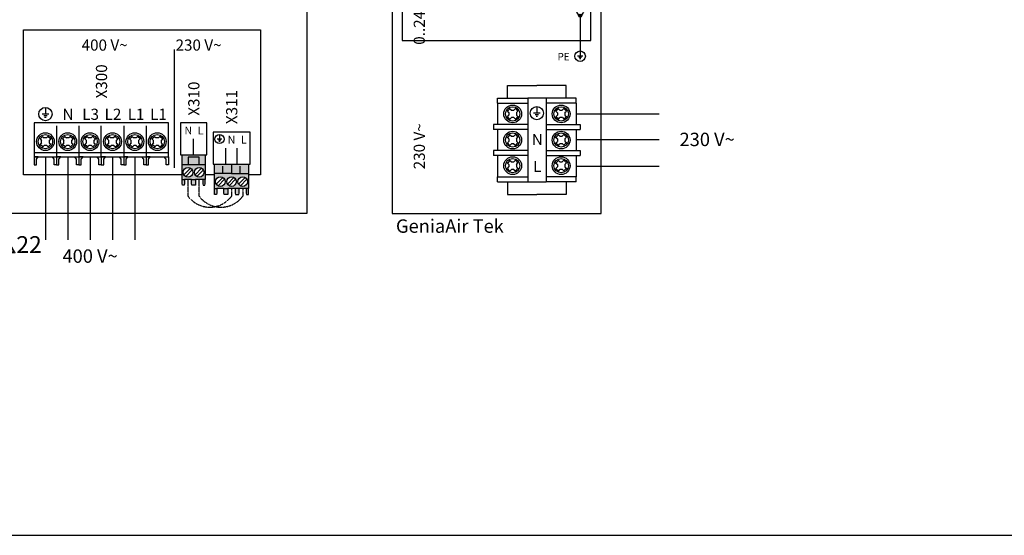
# Model space of a CAD drawing. Units: millimetres. Extents: x 64657 to 480746, y -134951 to 54123.
# Drawn here: x 423879 to 427139, y 46114 to 47823 of the extents above; entities that cross this region are included whole.
import ezdxf
from ezdxf.enums import TextEntityAlignment as Align

# ---------------------------------------------------------------- set-up
doc = ezdxf.new("R2010")
doc.units = ezdxf.units.MM
doc.linetypes.add('DASHEDX2', pattern=[1.5, 1, -0.5])
for name, color, linetype in [('VG_0_General', 7, 'Continuous'), ('VG_0_TEXT', 7, 'Continuous'), ('VG_H_TEXT', 7, 'Continuous'), ('VG_HEAT', 7, 'Continuous'), ('VG_MCT', 7, 'Continuous'), ('VG_MCT_LINE 230V 400V', 241, 'Continuous'), ('VG_MCT_LINE_ELV', 7, 'DASHEDX2'), ('VG_MCT_TEXT', 7, 'Continuous')]:
    doc.layers.add(name, color=color, linetype=linetype)
doc.layers.add('VG_FRAME', color=220, linetype='Continuous', plot=False)
doc.styles.get("Standard").update_dxf_attribs({"font": 'arial.ttf'})

# ---------------------------------------------------------------- blocks, each defined once
blk = doc.blocks.new('GeniaAir Tek split electr')
at = {"layer": 'VG_0_General', "true_color": 0xf27172}
h = blk.add_hatch(color=11, dxfattribs=at)
h.dxf.hatch_style = 1
h.paths.add_polyline_path([(511.1, 756.1), (479.3, 756.1), (479.3, 679.7), (511.1, 679.7), (511.1, 699.4), (487.7, 699.4), (487.7, 736.5), (511.1, 736.5)])
h.paths.add_polyline_path([(511.1, 736.5), (487.7, 736.5), (487.7, 699.4), (511.1, 699.4)], flags=17)
h.paths.add_polyline_path([(561, 724.6), (561, 748.3), (561, 756.1), (511.1, 756.1), (511.1, 679.7), (561, 679.7), (561, 687.6), (561, 711.3)])
h.paths.add_polyline_path([(521.7, 736.5, -1), (553.4, 736.5, -1)], flags=16)
h.paths.add_polyline_path([(553.4, 699.4, -1), (521.7, 699.4, -1)], flags=16)
h.paths.add_polyline_path([(579.9, 686.5), (576.1, 687.6), (561, 687.6), (561, 679.7), (576.1, 679.7), (579.9, 680.5)])
h.paths.add_polyline_path([(579.9, 723.6), (576.1, 724.6), (561, 724.6), (561, 711.3), (576.1, 711.3), (579.9, 712.3)])
h.paths.add_polyline_path([(579.9, 755.4), (576.1, 756.1), (561, 756.1), (561, 748.3), (576.1, 748.3), (579.9, 749.3)])
at = {"layer": 'VG_MCT'}
h = blk.add_hatch(color=256, dxfattribs=at)
h.dxf.hatch_style = 1
edge = h.paths.add_edge_path()
edge.add_ellipse((622.1, 717.2), major_axis=(0, -61.5), ratio=0.299481, start_angle=345.005, end_angle=360)
edge.add_ellipse((622.1, 717.2), major_axis=(0, -61.5), ratio=0.299481, start_angle=0, end_angle=14.995)
edge.add_arc((622.1, 655.7), 5.21, 23.7232, 156.2768)
edge = h.paths.add_edge_path()
edge.add_arc((622.1, 655.7), 5.21, 0, 23.7232)
edge.add_ellipse((622.1, 717.2), major_axis=(0, -61.5), ratio=0.299481, start_angle=0, end_angle=14.995, ccw=False)
edge.add_line((622.1, 655.7), (622.1, 650.5))
edge.add_arc((622.1, 655.7), 5.21, 270, 360)
edge = h.paths.add_edge_path()
edge.add_ellipse((622.1, 717.2), major_axis=(0, -61.5), ratio=0.299481, start_angle=345.005, end_angle=360, ccw=False)
edge.add_arc((622.1, 655.7), 5.21, 156.2768, 180)
edge.add_arc((622.1, 655.7), 5.21, 180, 270)
edge.add_line((622.1, 650.5), (622.1, 655.7))
at = {"layer": 'VG_0_General'}
blk.add_lwpolyline([(0, 0), (692.2, 0), (692.2, 975.3), (0, 975.3)], close=True, dxfattribs=at)
for points in [[(657.3, 884.6), (33.3, 884.6), (33.3, 572.9)], [(33.3, 572.9), (657.3, 572.9), (657.3, 884.6)]]:
    blk.add_lwpolyline(points, dxfattribs=at)
at = {"layer": 'VG_MCT'}
for p, q in [((479.3, 756.1), (561, 756.1)), ((511.1, 679.7), (511.1, 756.1)), ((529.3, 750), (551.4, 728.7)), ((479.3, 717.9), (449.9, 717.9)), ((523.7, 744.3), (545.8, 722.9)), ((561, 748.3), (561, 724.6)), ((523.7, 707.2), (545.8, 685.9)), ((529.3, 713), (551.4, 691.6)), ((561, 711.3), (561, 687.6)), ((561, 679.7), (479.3, 679.7)), ((622.1, 655.7), (622.1, 538.5)), ((622.1, 538.5), (622.1, 521.1)), ((630.9, 521.1), (613.4, 521.1)), ((626.5, 516.7), (617.8, 516.7)), ((624.3, 512.3), (619.9, 512.3)), ((382.2, 381.8), (382.2, 423.7)), ((382.2, 423.7), (479, 423.7)), ((575.9, 423.7), (479, 423.7)), ((575.9, 381.8), (575.9, 423.7)), ((348.8, 365.4), (348.8, 381.8)), ((348.8, 381.8), (448.5, 381.8)), ((509.5, 381.8), (448.5, 381.8)), ((448.5, 381.8), (448.5, 365.4)), ((609.2, 381.8), (509.5, 381.8)), ((509.5, 381.8), (509.5, 365.4)), ((609.2, 365.4), (609.2, 381.8)), ((378, 341.8), (386.1, 333.9)), ((389.7, 347.2), (381.4, 338.5)), ((386.1, 333.9), (386.1, 325.7)), ((386.3, 350.4), (394.4, 342.6)), ((394.4, 342.6), (402.5, 342.6)), ((402.5, 342.6), (407.6, 347.9)), ((407.6, 347.9), (416.2, 339.5)), ((411.3, 334.4), (416.2, 339.5)), ((411.3, 334.4), (411.3, 326.3)), ((411.3, 326.3), (419.4, 318.3)), ((419, 342.4), (419, 342.4)), ((489.7, 332.3), (467.9, 332.3)), ((484.3, 326.8), (473.4, 326.8)), ((478.8, 354.1), (478.8, 332.3)), ((538.6, 341.8), (546.8, 333.9)), ((550.4, 347.2), (542, 338.5)), ((546.8, 333.9), (546.8, 325.7)), ((547, 350.4), (555, 342.6)), ((555, 342.6), (563.1, 342.6)), ((563.1, 342.6), (568.2, 347.9)), ((568.2, 347.9), (576.9, 339.5)), ((571.9, 334.4), (576.9, 339.5)), ((571.9, 334.4), (571.9, 326.3)), ((571.9, 326.3), (580.1, 318.3)), ((579.7, 342.4), (579.7, 342.4)), ((448.5, 295.1), (335.6, 295.1)), ((335.6, 295.1), (335.6, 278.7)), ((381.2, 320.6), (386.1, 325.7)), ((389.8, 312.2), (381.2, 320.6)), ((389.8, 312.2), (394.9, 317.5)), ((403.1, 317.5), (394.9, 317.5)), ((403.1, 317.5), (411.1, 309.7)), ((416.1, 321.6), (407.7, 312.9)), ((481.5, 321.3), (476.1, 321.3)), ((509.5, 295.1), (622.4, 295.1)), ((541.8, 320.6), (546.8, 325.7)), ((550.5, 312.2), (541.8, 320.6)), ((550.5, 312.2), (555.5, 317.5)), ((563.7, 317.5), (555.5, 317.5)), ((563.7, 317.5), (571.7, 309.7)), ((576.7, 321.6), (568.4, 312.9)), ((622.4, 295.1), (622.4, 278.7)), ((448.5, 278.7), (335.6, 278.7)), ((386.3, 263.7), (394.4, 255.9)), ((402.5, 255.9), (407.6, 261.2)), ((407.6, 261.2), (416.2, 252.8)), ((509.5, 278.7), (622.4, 278.7)), ((547, 263.7), (555, 255.9)), ((563.1, 255.9), (568.2, 261.2)), ((568.2, 261.2), (576.9, 252.8)), ((378, 255.1), (386.1, 247.2)), ((381.2, 233.9), (386.1, 239)), ((389.8, 225.5), (381.2, 233.9)), ((389.7, 260.5), (381.4, 251.8)), ((386.1, 247.2), (386.1, 239)), ((389.8, 225.5), (394.9, 230.8)), ((394.4, 255.9), (402.5, 255.9)), ((403.1, 230.8), (394.9, 230.8)), ((403.1, 230.8), (411.1, 223)), ((416.1, 234.9), (407.7, 226.2)), ((411.3, 247.7), (416.2, 252.8)), ((411.3, 247.7), (411.3, 239.6)), ((411.3, 239.6), (419.4, 231.6)), ((419, 255.7), (419, 255.7)), ((538.6, 255.1), (546.8, 247.2)), ((541.8, 233.9), (546.8, 239)), ((550.5, 225.5), (541.8, 233.9)), ((550.4, 260.5), (542, 251.8)), ((546.8, 247.2), (546.8, 239)), ((550.5, 225.5), (555.5, 230.8)), ((555, 255.9), (563.1, 255.9)), ((563.7, 230.8), (555.5, 230.8)), ((563.7, 230.8), (571.7, 223)), ((576.7, 234.9), (568.4, 226.2)), ((571.9, 247.7), (576.9, 252.8)), ((571.9, 247.7), (571.9, 239.6)), ((571.9, 239.6), (580.1, 231.6)), ((579.7, 255.7), (579.7, 255.7)), ((448.5, 208.1), (335.6, 208.1)), ((335.6, 208.1), (335.6, 191.6)), ((509.5, 208.1), (622.4, 208.1)), ((622.4, 208.1), (622.4, 191.6)), ((448.5, 191.6), (335.6, 191.6)), ((378, 170.1), (386.1, 162.2)), ((389.7, 175.5), (381.4, 166.8)), ((386.3, 178.7), (394.4, 170.9)), ((394.4, 170.9), (402.5, 170.9)), ((402.5, 170.9), (407.6, 176.2)), ((407.6, 176.2), (416.2, 167.8)), ((411.3, 162.7), (416.2, 167.8)), ((419, 170.7), (419, 170.7)), ((509.5, 191.6), (622.4, 191.6)), ((538.6, 170.1), (546.8, 162.2)), ((550.4, 175.5), (542, 166.8)), ((547, 178.7), (555, 170.9)), ((555, 170.9), (563.1, 170.9)), ((563.1, 170.9), (568.2, 176.2)), ((568.2, 176.2), (576.9, 167.8)), ((571.9, 162.7), (576.9, 167.8)), ((579.7, 170.7), (579.7, 170.7)), ((381.2, 148.9), (386.1, 154)), ((389.8, 140.5), (381.2, 148.9)), ((386.1, 162.2), (386.1, 154)), ((389.8, 140.5), (394.9, 145.8)), ((403.1, 145.8), (394.9, 145.8)), ((403.1, 145.8), (411.1, 138)), ((416.1, 149.9), (407.7, 141.2)), ((411.3, 162.7), (411.3, 154.6)), ((411.3, 154.6), (419.4, 146.6)), ((541.8, 148.9), (546.8, 154)), ((550.5, 140.5), (541.8, 148.9)), ((546.8, 162.2), (546.8, 154)), ((550.5, 140.5), (555.5, 145.8)), ((563.7, 145.8), (555.5, 145.8)), ((563.7, 145.8), (571.7, 138)), ((576.7, 149.9), (568.4, 141.2)), ((571.9, 162.7), (571.9, 154.6)), ((571.9, 154.6), (580.1, 146.6)), ((348.8, 104.9), (348.8, 121.3)), ((348.8, 121.3), (448.5, 121.3)), ((382.2, 104.9), (382.2, 63)), ((448.5, 121.3), (448.5, 104.9)), ((448.5, 104.9), (509.5, 104.9)), ((609.2, 121.3), (509.5, 121.3)), ((509.5, 121.3), (509.5, 104.9)), ((575.9, 104.9), (575.9, 63)), ((609.2, 104.9), (609.2, 121.3)), ((382.2, 63), (479, 63)), ((575.9, 63), (479, 63))]:
    blk.add_line(p, q, dxfattribs=at)
blk.add_lwpolyline([(376.1, 674.3), (479.3, 674.3), (479.3, 761.6), (376.1, 761.6)], close=True, dxfattribs=at)
for points in [[(561, 748.3), (576.1, 748.3), (579.9, 749.3), (579.9, 755.4), (576.1, 756.1), (561, 756.1), (561, 748.3)], [(511.1, 736.5), (487.7, 736.5), (487.7, 699.4), (511.1, 699.4)], [(561, 724.6), (576.1, 724.6), (579.9, 723.6), (579.9, 712.3), (576.1, 711.3), (561, 711.3), (561, 724.6)], [(561, 687.6), (576.1, 687.6), (579.9, 686.5), (579.9, 680.5), (576.1, 679.7), (561, 679.7), (561, 687.6)], [(348.8, 365.4), (348.8, 295.1)], [(348.8, 365.4), (448.5, 365.4)], [(448.5, 365.4), (448.5, 121.3)], [(609.2, 365.4), (509.5, 365.4)], [(509.5, 365.4), (509.5, 121.3)], [(609.2, 365.4), (609.2, 295.1)], [(348.8, 278.7), (348.8, 208.1)], [(609.2, 278.7), (609.2, 208.1)], [(348.8, 191.6), (348.8, 121.3)], [(609.2, 191.6), (609.2, 121.3)], [(348.8, 104.9), (448.5, 104.9)], [(609.2, 104.9), (509.5, 104.9)]]:
    blk.add_lwpolyline(points, dxfattribs=at)
for centre, radius in [((537.6, 736.5), 15.9), ((537.6, 699.4), 15.9), ((622.1, 655.7), 5.21), ((622.1, 521.1), 17.5), ((398.7, 330), 29.4), ((559.3, 330), 29.4), ((398.7, 330), 23.8), ((478.8, 332.3), 21.9), ((559.3, 330), 23.8), ((398.7, 243.3), 29.4), ((398.7, 243.3), 23.8), ((559.3, 243.3), 29.4), ((559.3, 243.3), 23.8), ((398.7, 158.3), 29.4), ((398.7, 158.3), 23.8), ((559.3, 158.3), 29.4), ((559.3, 158.3), 23.8)]:
    blk.add_circle(centre, radius, dxfattribs=at)
at = {"layer": 'VG_MCT_LINE 230V 400V'}
for p, q in [((609.2, 330.3), (884.1, 330.3)), ((609.2, 245.4), (884.1, 245.4)), ((609.2, 156.5), (884.1, 156.5))]:
    blk.add_line(p, q, dxfattribs=at)
at = {"layer": 'VG_MCT_LINE_ELV'}
for p, q in [((884.1, 736.5), (561, 736.5)), ((884.1, 699.4), (561, 699.4))]:
    blk.add_line(p, q, dxfattribs=at)
blk.add_ellipse((622.1, 717.2), major_axis=(0, -61.5), ratio=0.299481, dxfattribs=at)
at = {"layer": 'VG_H_TEXT', "linetype": 'Continuous'}
blk.add_text('2c', height=44.44, dxfattribs=at).set_placement((36.2, 914.1))
at = {"layer": 'VG_MCT_TEXT'}
for s, height, p in [('CN12', 24.07, (415.4, 717.9)), ('-  +', 25.93, (449.9, 716.1))]:
    blk.add_text(s, height=height, rotation=270, dxfattribs=at).set_placement(p, align=Align.CENTER)
blk.add_text('     230 V~                       0..24 V', height=37.037, rotation=90, dxfattribs=at).set_placement((108.1, 89.7))
blk.add_text('PE', height=24.07, dxfattribs=at).set_placement((567.4, 507.6), align=Align.CENTER)
for s, p in [('N', (498.6, 245.3)), ('L', (493.7, 155.8))]:
    blk.add_text(s, height=37, dxfattribs=at).set_placement(p, align=Align.MIDDLE_RIGHT)
blk.add_text('230 V~', height=44.44, dxfattribs=at).set_placement((951.2, 245.4), align=Align.MIDDLE_LEFT)
blk.add_text('GeniaAir Tek', height=44.444, dxfattribs=at).set_placement((12.3, -64.1))
blk = doc.blocks.new('warning_icon')
at = {"layer": 'VG_0_General'}
h = blk.add_hatch(color=1, dxfattribs=at)
h.dxf.hatch_style = 2
edge = h.paths.add_edge_path()
edge.add_spline(control_points=[(17.81, 0.68), (17.81, 0.68), (9.85, 14.46), (9.85, 14.46), (9.77, 14.59), (9.63, 14.67), (9.48, 14.67), (9.32, 14.67), (9.18, 14.59), (9.11, 14.46), (9.11, 14.46), (1.15, 0.68), (1.15, 0.68), (1.07, 0.55), (1.07, 0.38), (1.15, 0.25), (1.23, 0.12), (1.37, 0.03), (1.52, 0.03), (1.52, 0.03), (17.43, 0.03), (17.43, 0.03), (17.59, 0.03), (17.73, 0.12), (17.81, 0.25), (17.88, 0.38), (17.88, 0.55), (17.81, 0.68)], knot_values=[0, 0, 0, 0, 1, 1, 1, 2, 2, 2, 3, 3, 3, 4, 4, 4, 5, 5, 5, 6, 6, 6, 7, 7, 7, 8, 8, 8, 9, 9, 9, 9], degree=3, periodic=0)
h.paths.add_polyline_path([(2.27, 0.89), (9.48, 13.38), (16.69, 0.89)])
h = blk.add_hatch(color=1, dxfattribs=at)
h.dxf.hatch_style = 2
edge = h.paths.add_edge_path()
edge.add_spline(control_points=[(8.77, 10.55), (8.77, 10.55), (8.77, 6.75), (8.77, 6.75), (8.77, 6.75), (9.06, 4.33), (9.06, 4.33), (9.06, 4.33), (9.9, 4.33), (9.9, 4.33), (9.9, 4.33), (10.2, 6.75), (10.2, 6.75), (10.2, 6.75), (10.2, 11.02), (10.2, 11.02), (10.2, 11.02), (9.24, 11.02), (9.24, 11.02), (8.95, 11.02), (8.77, 10.87), (8.77, 10.55)], knot_values=[0, 0, 0, 0, 1, 1, 1, 2, 2, 2, 3, 3, 3, 4, 4, 4, 5, 5, 5, 6, 6, 6, 7, 7, 7, 7], degree=3, periodic=0)
h = blk.add_hatch(color=1, dxfattribs=at)
h.dxf.hatch_style = 2
edge = h.paths.add_edge_path()
edge.add_spline(control_points=[(9.48, 3.45), (9.01, 3.45), (8.62, 3.04), (8.62, 2.57), (8.62, 2.1), (9.01, 1.71), (9.48, 1.71), (9.95, 1.71), (10.34, 2.1), (10.34, 2.57), (10.34, 3.04), (9.95, 3.45), (9.48, 3.45)], knot_values=[0, 0, 0, 0, 1, 1, 1, 2, 2, 2, 3, 3, 3, 4, 4, 4, 4], degree=3, periodic=0)
at = {"layer": 'VG_0_General', "color": 1, "lineweight": 0}
for p, q in [((2.27, 0.89), (9.48, 13.38)), ((9.48, 13.38), (16.69, 0.89)), ((16.69, 0.89), (2.27, 0.89))]:
    blk.add_line(p, q, dxfattribs=at)
for points in [[(9.11, 14.46), (9.11, 14.46), (1.15, 0.68), (1.15, 0.68)], [(9.24, 11.02), (8.95, 11.02), (8.77, 10.87), (8.77, 10.55)], [(8.77, 10.55), (8.77, 10.55), (8.77, 6.75), (8.77, 6.75)], [(10.2, 11.02), (10.2, 11.02), (9.24, 11.02), (9.24, 11.02)], [(17.81, 0.68), (17.81, 0.68), (9.85, 14.46), (9.85, 14.46)], [(10.2, 6.75), (10.2, 6.75), (10.2, 11.02), (10.2, 11.02)], [(1.52, 0.03), (1.52, 0.03), (17.43, 0.03), (17.43, 0.03)], [(8.77, 6.75), (8.77, 6.75), (9.06, 4.33), (9.06, 4.33)], [(9.06, 4.33), (9.06, 4.33), (9.9, 4.33), (9.9, 4.33)], [(9.9, 4.33), (9.9, 4.33), (10.2, 6.75), (10.2, 6.75)]]:
    blk.add_open_spline(points, degree=3, dxfattribs=at)
for points, knots in [([(9.85, 14.46), (9.77, 14.59), (9.63, 14.67), (9.48, 14.67), (9.32, 14.67), (9.18, 14.59), (9.11, 14.46)], [1, 1, 1, 1, 2, 2, 2, 3, 3, 3, 3]), ([(1.15, 0.68), (1.07, 0.55), (1.07, 0.38), (1.15, 0.25), (1.23, 0.12), (1.37, 0.03), (1.52, 0.03)], [4, 4, 4, 4, 5, 5, 5, 6, 6, 6, 6]), ([(9.48, 3.45), (9.01, 3.45), (8.62, 3.04), (8.62, 2.57), (8.62, 2.1), (9.01, 1.71), (9.48, 1.71), (9.95, 1.71), (10.34, 2.1), (10.34, 2.57), (10.34, 3.04), (9.95, 3.45), (9.48, 3.45)], [0, 0, 0, 0, 1, 1, 1, 2, 2, 2, 3, 3, 3, 4, 4, 4, 4]), ([(17.43, 0.03), (17.59, 0.03), (17.73, 0.12), (17.81, 0.25), (17.88, 0.38), (17.88, 0.55), (17.81, 0.68)], [7, 7, 7, 7, 8, 8, 8, 9, 9, 9, 9])]:
    blk.add_open_spline(points, degree=3, knots=knots, dxfattribs=at)
at = {"layer": 'VG_0_TEXT'}
blk.add_attdef('NR', (19.06, 0.03), '', height=15, dxfattribs=at)
blk = doc.blocks.new('GeniaSet R32 electr')
at = {"layer": 'VG_0_General', "true_color": 0x136734}
h = blk.add_hatch(color=116, dxfattribs=at)
h.dxf.hatch_style = 1
h.paths.add_polyline_path([(1137.4, 162.7), (1137.4, 186.1), (1100.4, 186.1), (1100.4, 162.7)], flags=17)
h.paths.add_polyline_path([(1157.1, 162.7), (1157.1, 194.4), (1080.7, 194.4), (1080.7, 162.7), (1100.4, 162.7), (1100.4, 186.1), (1137.4, 186.1), (1137.4, 162.7)])
h.paths.add_polyline_path([(1149.3, 112.8), (1157.1, 112.8), (1157.1, 162.7), (1137.4, 162.7), (1080.7, 162.7), (1080.7, 112.8), (1088.6, 112.8), (1112.3, 112.8), (1125.6, 112.8)])
h.paths.add_polyline_path([(1137.4, 120.3, -1), (1137.4, 152.1, -1)], flags=16)
h.paths.add_polyline_path([(1100.4, 120.3, -1), (1100.4, 152.1, -1)], flags=16)
h.paths.add_polyline_path([(1156.4, 93.9), (1157.1, 97.6), (1157.1, 112.8), (1149.3, 112.8), (1149.3, 97.6), (1150.3, 93.9)])
h.paths.add_polyline_path([(1124.6, 93.9), (1125.6, 97.6), (1125.6, 112.8), (1112.3, 112.8), (1112.3, 97.6), (1113.2, 93.9)])
h.paths.add_polyline_path([(1087.5, 93.9), (1088.6, 97.6), (1088.6, 112.8), (1080.7, 112.8), (1080.7, 97.6), (1081.5, 93.9)])
at = {"layer": 'VG_0_General'}
h = blk.add_hatch(color=134, dxfattribs=at)
h.dxf.hatch_style = 1
h.paths.add_polyline_path([(1244.4, 132.1), (1244.4, 163.8), (1187.7, 163.8), (1187.7, 132.1)])
h.paths.add_polyline_path([(1301.1, 132.1), (1301.1, 163.8), (1244.4, 163.8), (1244.4, 132.1)])
h.paths.add_polyline_path([(1269.6, 82.2), (1293.3, 82.2), (1301.1, 82.2), (1301.1, 132.1), (1244.4, 132.1), (1187.7, 132.1), (1187.7, 82.2), (1195.5, 82.2), (1219.2, 82.2), (1232.6, 82.2), (1256.3, 82.2)])
h.paths.add_polyline_path([(1281.5, 121.5, -1), (1281.5, 89.7, -1)], flags=16)
h.paths.add_polyline_path([(1244.4, 89.7, -1), (1244.4, 121.5, -1)], flags=16)
h.paths.add_polyline_path([(1207.4, 89.7, -1), (1207.4, 121.5, -1)], flags=16)
h.paths.add_polyline_path([(1194.5, 63.3), (1195.5, 67), (1195.5, 82.2), (1187.7, 82.2), (1187.7, 67), (1188.5, 63.3)])
h.paths.add_polyline_path([(1231.6, 63.3), (1232.6, 67), (1232.6, 82.2), (1219.2, 82.2), (1219.2, 67), (1220.2, 63.3)])
h.paths.add_polyline_path([(1268.6, 63.3), (1269.6, 67), (1269.6, 82.2), (1256.3, 82.2), (1256.3, 67), (1257.3, 63.3)])
h.paths.add_polyline_path([(1300.4, 63.3), (1301.1, 67), (1301.1, 82.2), (1293.3, 82.2), (1293.3, 67), (1294.3, 63.3)])
at = {"layer": 'VG_HEAT', "linetype": 'Continuous'}
blk.add_line((1055.9, 150.8), (1055.9, 543.2), dxfattribs=at)
at = {"layer": 'VG_MCT'}
for p, q in [((638.9, 329.4), (617, 329.4)), ((628, 351.2), (628, 329.4)), ((633.4, 323.9), (622.5, 323.9)), ((630.7, 318.5), (625.2, 318.5)), ((665, 290.4), (665, 187.2)), ((739.1, 290.4), (739.1, 187.2)), ((887.2, 290.4), (887.2, 187.2)), ((961.3, 290.4), (961.3, 187.2)), ((1204.6, 261.6), (1204.6, 246.4)), ((615.4, 233.7), (607.6, 225.6)), ((610.2, 246.9), (618.6, 255.5)), ((610.2, 246.9), (615.4, 241.8)), ((619.6, 220.7), (610.9, 229)), ((615.4, 233.7), (615.4, 241.8)), ((618.6, 255.5), (623.7, 250.6)), ((631.8, 250.6), (623.7, 250.6)), ((639.7, 258.8), (631.8, 250.6)), ((645.1, 247), (636.4, 255.4)), ((645.8, 229.1), (637.5, 220.5)), ((648.3, 250.4), (640.5, 242.3)), ((640.5, 242.3), (640.5, 234.2)), ((640.5, 234.2), (645.8, 229.1)), ((689.5, 233.7), (681.7, 225.6)), ((684.2, 246.9), (692.6, 255.5)), ((684.2, 246.9), (689.5, 241.8)), ((693.6, 220.7), (684.9, 229)), ((689.5, 233.7), (689.5, 241.8)), ((692.6, 255.5), (697.7, 250.6)), ((705.9, 250.6), (697.7, 250.6)), ((713.8, 258.8), (705.9, 250.6)), ((719.2, 247), (710.5, 255.4)), ((719.9, 229.1), (711.5, 220.5)), ((722.4, 250.4), (714.6, 242.3)), ((714.6, 242.3), (714.6, 234.2)), ((714.6, 234.2), (719.9, 229.1)), ((763.6, 233.7), (755.8, 225.6)), ((758.3, 246.9), (766.7, 255.5)), ((758.3, 246.9), (763.6, 241.8)), ((767.7, 220.7), (759, 229)), ((763.6, 233.7), (763.6, 241.8)), ((766.7, 255.5), (771.8, 250.6)), ((779.9, 250.6), (771.8, 250.6)), ((787.8, 258.8), (779.9, 250.6)), ((793.3, 247), (784.6, 255.4)), ((794, 229.1), (785.6, 220.5)), ((796.5, 250.4), (788.7, 242.3)), ((788.7, 242.3), (788.7, 234.2)), ((788.7, 234.2), (794, 229.1)), ((837.6, 233.7), (829.9, 225.6)), ((832.4, 246.9), (840.8, 255.5)), ((832.4, 246.9), (837.6, 241.8)), ((841.8, 220.7), (833.1, 229)), ((837.6, 233.7), (837.6, 241.8)), ((840.8, 255.5), (845.9, 250.6)), ((854, 250.6), (845.9, 250.6)), ((861.9, 258.8), (854, 250.6)), ((867.3, 247), (858.6, 255.4)), ((868, 229.1), (859.7, 220.5)), ((870.6, 250.4), (862.8, 242.3)), ((862.8, 242.3), (862.8, 234.2)), ((862.8, 234.2), (868, 229.1)), ((911.7, 233.7), (903.9, 225.6)), ((906.5, 246.9), (914.8, 255.5)), ((906.5, 246.9), (911.7, 241.8)), ((915.8, 220.7), (907.2, 229)), ((911.7, 233.7), (911.7, 241.8)), ((914.8, 255.5), (920, 250.6)), ((928.1, 250.6), (920, 250.6)), ((936, 258.8), (928.1, 250.6)), ((941.4, 247), (932.7, 255.4)), ((942.1, 229.1), (933.7, 220.5)), ((944.6, 250.4), (936.8, 242.3)), ((936.8, 242.3), (936.8, 234.2)), ((936.8, 234.2), (942.1, 229.1)), ((985.8, 233.7), (978, 225.6)), ((980.5, 246.9), (988.9, 255.5)), ((980.5, 246.9), (985.8, 241.8)), ((989.9, 220.7), (981.2, 229)), ((985.8, 233.7), (985.8, 241.8)), ((988.9, 255.5), (994, 250.6)), ((1002.2, 250.6), (994, 250.6)), ((1010.1, 258.8), (1002.2, 250.6)), ((1015.5, 247), (1006.8, 255.4)), ((1016.2, 229.1), (1007.8, 220.5)), ((1018.7, 250.4), (1010.9, 242.3)), ((1010.9, 242.3), (1010.9, 234.2)), ((1010.9, 234.2), (1016.2, 229.1)), ((1118.9, 194.4), (1118.9, 247.4)), ((1212.2, 246.4), (1197, 246.4)), ((1208.4, 242.7), (1200.8, 242.7)), ((1206.5, 238.9), (1202.7, 238.9)), ((624.2, 225.5), (616.3, 217.3)), ((632.3, 225.5), (624.2, 225.5)), ((632.3, 225.5), (637.5, 220.5)), ((640.4, 217.7), (640.4, 217.7)), ((698.3, 225.5), (690.3, 217.3)), ((706.4, 225.5), (698.3, 225.5)), ((706.4, 225.5), (711.5, 220.5)), ((714.4, 217.7), (714.4, 217.7)), ((772.3, 225.5), (764.4, 217.3)), ((780.5, 225.5), (772.3, 225.5)), ((780.5, 225.5), (785.6, 220.5)), ((788.5, 217.7), (788.5, 217.7)), ((846.4, 225.5), (838.5, 217.3)), ((854.5, 225.5), (846.4, 225.5)), ((854.5, 225.5), (859.7, 220.5)), ((862.6, 217.7), (862.6, 217.7)), ((920.5, 225.5), (912.6, 217.3)), ((928.6, 225.5), (920.5, 225.5)), ((928.6, 225.5), (933.7, 220.5)), ((936.7, 217.7), (936.7, 217.7)), ((994.6, 225.5), (986.6, 217.3)), ((1002.7, 225.5), (994.6, 225.5)), ((1002.7, 225.5), (1007.8, 220.5)), ((1010.7, 217.7), (1010.7, 217.7)), ((1225.9, 163.8), (1225.9, 216.8)), ((1262.9, 163.9), (1262.9, 216.8)), ((598.7, 179.5), (604.6, 187.2)), ((821, 179.5), (826.8, 187.2)), ((1080.7, 112.8), (1080.7, 194.4)), ((1157.1, 194.4), (1157.1, 112.8)), ((1187.7, 82.2), (1187.7, 163.8)), ((1301.1, 163.8), (1301.1, 82.2)), ((1080.7, 162.7), (1157.1, 162.7)), ((1108.2, 150), (1086.8, 127.9)), ((1114, 144.4), (1092.6, 122.4)), ((1145.3, 150), (1123.9, 127.9)), ((1151, 144.4), (1129.6, 122.4)), ((1216.1, 132.1), (1216.1, 157)), ((1244.4, 132.1), (1301.1, 132.1)), ((1272.8, 132.1), (1272.8, 157)), ((1112.3, 112.8), (1088.6, 112.8)), ((1149.3, 112.8), (1125.6, 112.8)), ((1215.2, 119.4), (1193.8, 97.3)), ((1221, 113.8), (1199.6, 91.8)), ((1252.2, 119.4), (1230.9, 97.3)), ((1258, 113.8), (1236.6, 91.8)), ((1289.3, 119.4), (1267.9, 97.3)), ((1295, 113.8), (1273.7, 91.8)), ((1219.2, 82.2), (1195.5, 82.2)), ((1256.3, 82.2), (1232.6, 82.2)), ((1293.3, 82.2), (1269.6, 82.2))]:
    blk.add_line(p, q, dxfattribs=at)
for points in [[(1080.7, 128.1), (555.9, 128.1), (555.9, 608.8), (1340.6, 608.8), (1340.6, 128.1), (1301.1, 128.1)], [(1035.4, 187.2), (1035.4, 300.2), (590.9, 300.2), (590.9, 187.2), (665, 187.2)], [(739.1, 187.2), (813.2, 187.2), (813.2, 290.4)], [(813.2, 200.5), (590.9, 200.5)], [(1035.4, 200.5), (813.2, 200.5)], [(590.9, 160.6), (591.9, 160.6), (598, 160.6), (598.7, 160.6), (598.7, 179.5), (604.6, 187.2), (590.9, 187.2), (590.9, 160.6)], [(665, 160.6), (664, 160.6), (658, 160.6), (657.2, 160.6), (657.2, 179.5), (651.4, 187.2), (665, 187.2), (665, 160.6)], [(665, 187.2), (739.1, 187.2)], [(665, 160.6), (666, 160.6), (672.1, 160.6), (672.8, 160.6), (672.8, 179.5), (678.6, 187.2), (665, 187.2), (665, 160.6)], [(739.1, 160.6), (738.1, 160.6), (732, 160.6), (731.3, 160.6), (731.3, 179.5), (725.5, 187.2), (739.1, 187.2), (739.1, 160.6)], [(739.1, 160.6), (740.1, 160.6), (746.1, 160.6), (746.9, 160.6), (746.9, 179.5), (752.7, 187.2), (739.1, 187.2), (739.1, 160.6)], [(813.2, 160.6), (812.2, 160.6), (806.1, 160.6), (805.4, 160.6), (805.4, 179.5), (799.5, 187.2), (813.2, 187.2), (813.2, 160.6)], [(813.2, 160.6), (814.2, 160.6), (820.2, 160.6), (821, 160.6), (821, 179.5), (826.8, 187.2), (813.2, 187.2), (813.2, 160.6)], [(813.2, 187.2), (887.2, 187.2)], [(887.2, 160.6), (886.2, 160.6), (880.2, 160.6), (879.4, 160.6), (879.4, 179.5), (873.6, 187.2), (887.2, 187.2), (887.2, 160.6)], [(887.2, 187.2), (961.3, 187.2)], [(887.2, 160.6), (888.2, 160.6), (894.3, 160.6), (895, 160.6), (895, 179.5), (900.9, 187.2), (887.2, 187.2), (887.2, 160.6)], [(961.3, 160.6), (960.3, 160.6), (954.3, 160.6), (953.5, 160.6), (953.5, 179.5), (947.7, 187.2), (961.3, 187.2), (961.3, 160.6)], [(961.3, 187.2), (1035.4, 187.2)], [(961.3, 160.6), (962.3, 160.6), (968.4, 160.6), (969.1, 160.6), (969.1, 179.5), (974.9, 187.2), (961.3, 187.2), (961.3, 160.6)], [(1035.4, 160.6), (1034.4, 160.6), (1028.3, 160.6), (1027.6, 160.6), (1027.6, 179.5), (1021.8, 187.2), (1035.4, 187.2), (1035.4, 160.6)], [(1137.4, 162.7), (1137.4, 186.1), (1100.4, 186.1), (1100.4, 162.7)], [(1244.4, 163.8), (1244.4, 132.1), (1187.7, 132.1)], [(1088.6, 112.8), (1088.6, 97.6), (1087.5, 93.9), (1081.5, 93.9), (1080.7, 97.6), (1080.7, 112.8), (1088.6, 112.8)], [(1125.6, 112.8), (1125.6, 97.6), (1124.6, 93.9), (1113.2, 93.9), (1112.3, 97.6), (1112.3, 112.8), (1125.6, 112.8)], [(1149.3, 112.8), (1149.3, 97.6), (1150.3, 93.9), (1156.4, 93.9), (1157.1, 97.6), (1157.1, 112.8), (1149.3, 112.8)], [(1187.7, 128.1), (1157.1, 128.1)], [(1195.5, 82.2), (1195.5, 67), (1194.5, 63.3), (1188.5, 63.3), (1187.7, 67), (1187.7, 82.2), (1195.5, 82.2)], [(1232.6, 82.2), (1232.6, 67), (1231.6, 63.3), (1220.2, 63.3), (1219.2, 67), (1219.2, 82.2), (1232.6, 82.2)], [(1256.3, 82.2), (1256.3, 67), (1257.3, 63.3), (1268.6, 63.3), (1269.6, 67), (1269.6, 82.2), (1256.3, 82.2)], [(1293.3, 82.2), (1293.3, 67), (1294.3, 63.3), (1300.4, 63.3), (1301.1, 67), (1301.1, 82.2), (1293.3, 82.2)]]:
    blk.add_lwpolyline(points, dxfattribs=at)
for points in [[(1075.2, 300.2), (1075.2, 194.4), (1162.6, 194.4), (1162.6, 300.2)], [(1305.7, 269.7), (1183.2, 269.7), (1183.2, 163.8), (1305.7, 163.8)]]:
    blk.add_lwpolyline(points, close=True, dxfattribs=at)
for centre, radius in [((628, 329.4), 21.9), ((628, 238), 29.4), ((628, 238), 23.8), ((702, 238), 29.4), ((702, 238), 23.8), ((776.1, 238), 29.4), ((776.1, 238), 23.8), ((850.2, 238), 29.4), ((850.2, 238), 23.8), ((924.3, 238), 29.4), ((924.3, 238), 23.8), ((998.3, 238), 29.4), ((998.3, 238), 23.8), ((1204.6, 246.4), 15.1), ((1100.4, 136.2), 15.9), ((1137.4, 136.2), 15.9), ((1207.4, 105.6), 15.9), ((1244.4, 105.6), 15.9), ((1281.5, 105.6), 15.9)]:
    blk.add_circle(centre, radius, dxfattribs=at)
at = {"layer": 'VG_MCT_LINE 230V 400V'}
for p, q in [((628, 187.2), (628, -87.7)), ((702, 187.2), (702, -87.7)), ((776.1, 187.2), (776.1, -87.7)), ((850.2, 187.2), (850.2, -87.7)), ((924.3, 187.2), (924.3, -87.7))]:
    blk.add_line(p, q, dxfattribs=at)
at = {"layer": 'VG_MCT_LINE_ELV'}
for points in [[(1244.4, 82.2), (1244.4, 56.9, -0.501858), (1100.4, 56.9), (1100.4, 112.8)], [(1281.5, 82.2), (1281.5, 56.9, -0.501858), (1137.4, 56.9), (1137.4, 112.8)]]:
    blk.add_lwpolyline(points, format="xyb", dxfattribs=at)
at = {"layer": 'VG_MCT_TEXT'}
for p, q in [((1493.8, 2249.1), (1493.8, 0)), ((1493.8, 0), (0, 0))]:
    blk.add_line(p, q, dxfattribs=at)
at = {"layer": 'VG_0_TEXT'}
ref = blk.add_blockref('warning_icon', (461.3, -131), dxfattribs=dict(at, xscale=3.703703703703704, yscale=3.703703703703704, zscale=3.703703703703704))
ref.add_attrib('NR', '22', (531.9, -130.9), dxfattribs={"layer": 'VG_0_General', "height": 55.56})
at = {"layer": 'VG_MCT_TEXT'}
blk.add_text('   400 V~              230 V~', height=37.037, dxfattribs=at).set_placement((714, 539.6))
for s, p in [('X300', (813.8, 494.3)), ('X310', (1119.5, 437.1)), ('X311', (1245, 409.2))]:
    blk.add_text(s, height=37.04, rotation=90, dxfattribs=at).set_placement(p, align=Align.MIDDLE_RIGHT)
for s, height, p in [('N', 37, (721.1, 328.8)), ('L3', 37.04, (805.6, 328.8)), ('L2', 37.04, (879.6, 328.8)), ('L1', 37.04, (956, 328.8)), ('L1', 37.04, (1030.1, 328.8))]:
    blk.add_text(s, height=height, dxfattribs=at).set_placement(p, align=Align.MIDDLE_RIGHT)
for s, p in [('N', (1101.2, 261.9)), ('L', (1142.1, 262)), ('N', (1244.3, 231.4)), ('L', (1285.2, 231.4))]:
    blk.add_text(s, height=25.9, dxfattribs=at).set_placement(p, align=Align.CENTER)
blk.add_text('400 V~', height=44.44, dxfattribs=at).set_placement((776.1, -141.4), align=Align.MIDDLE_CENTER)

msp = doc.modelspace()

# ---------------------------------------------------------------- linework, layer by layer
at = {"layer": 'VG_FRAME'}
msp.add_line((428888.8, 46113.6), (421725.3, 46113.6), dxfattribs=at)

# ---------------------------------------------------------------- block references
for name, p in [('GeniaSet R32 electr', (423336.1, 47180.7)), ('GeniaAir Tek split electr', (425112.6, 47180.7))]:
    msp.add_blockref(name, p)

doc.saveas('drawing.dxf')
